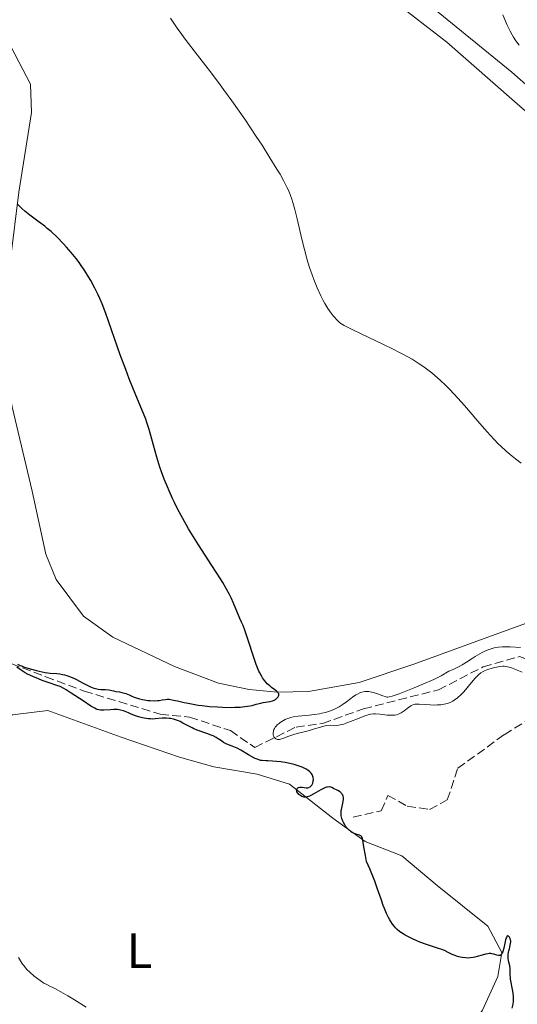
# Model space of a CAD drawing. Units: metres. Extents: x 628895 to 632342, y 4676411 to 4678788.
# Drawn here: x 630833 to 630934, y 4677659 to 4677858 of the extents above; entities that cross this region are included whole.
import ezdxf
from ezdxf.enums import TextEntityAlignment as Align

# ---------------------------------------------------------------- set-up
doc = ezdxf.new("R2010")
doc.units = ezdxf.units.M
doc.header["$MEASUREMENT"] = 0
doc.linetypes.add('DGN Style 3', pattern=[2.435891, 1.739922, -0.695969])
for name, color, linetype, lineweight in [('Barranco lineal', 142, 'DGN Style 3', 13), ('Curva de nivel directora', 30, 'Continuous', 30), ('Curva de nivel intermedia', 30, 'Continuous', 0), ('Etiqueta de uso rústico', 92, 'Continuous', 0), ('Línea de cambio de uso (parcela vista)', 92, 'Continuous', 0)]:
    doc.layers.add(name, color=color, linetype=linetype, lineweight=lineweight)
doc.styles.add('Style-Arial', font='arial.ttf')

msp = doc.modelspace()

# ---------------------------------------------------------------- linework, layer by layer
at = {"layer": 'Barranco lineal', "color": 142, "linetype": 'DGN Style 3', "lineweight": 13}
for points in [[(630827.5, 4677726.25, 400.53), (630831.39, 4677728.13, 399.6), (630838.42, 4677725.49, 399.79), (630846.14, 4677722.59, 399.23), (630861.49, 4677717.93, 397.92), (630867.42, 4677717.35, 397.74), (630875.64, 4677714.62, 396.25), (630880.57, 4677711.23, 395.71), (630888.9, 4677715.35, 394.94), (630894.25, 4677716.07, 394.57), (630902.49, 4677719.02, 394.57), (630917.63, 4677722.84, 393.45), (630926.65, 4677727.48, 393.08), (630933.97, 4677729.54, 392.71), (630944.86, 4677725.87, 391.7)], [(630900.4, 4677697.19, 399.06), (630906.1, 4677698.47, 397.97), (630907.43, 4677701.55, 397.95), (630911.34, 4677699.38, 397.57), (630915.84, 4677698.71, 397.2), (630919.42, 4677700.64, 397.2), (630921.55, 4677707.03, 396.83), (630930.91, 4677713.8, 396.08), (630937.2, 4677717.76, 395.53), (630940.24, 4677721.94, 393.85), (630944.86, 4677725.87, 391.7)]]:
    msp.add_polyline3d(points, dxfattribs=at)
at = {"layer": 'Curva de nivel directora', "color": 30, "linetype": 'Continuous', "lineweight": 30, "elevation": 400, "flags": 128}
for points in [[(630876.29, 4677740.33), (630875.8, 4677741.42), (630875.49, 4677742.06), (630874.89, 4677743.15), (630874.12, 4677744.48), (630873.64, 4677745.24), (630871.9, 4677747.93), (630869.19, 4677752.1), (630867.85, 4677754.26), (630867.22, 4677755.32), (630866.05, 4677757.39), (630865, 4677759.36), (630864.38, 4677760.62), (630863.99, 4677761.42), (630863.28, 4677762.96), (630862.93, 4677763.77), (630862.31, 4677765.32), (630861.77, 4677766.8), (630861.44, 4677767.78), (630860.83, 4677769.78), (630860.15, 4677772.18), (630859.24, 4677775.35), (630858.79, 4677776.77), (630858.57, 4677777.41), (630858.12, 4677778.6), (630856.56, 4677782.26), (630855.24, 4677785.55), (630854.52, 4677787.44), (630853.43, 4677790.41), (630850.5, 4677798.72), (630849.75, 4677800.68), (630849.28, 4677801.78), (630848.96, 4677802.48), (630848.28, 4677803.87), (630847.46, 4677805.37), (630847.01, 4677806.16), (630846.26, 4677807.37), (630845.43, 4677808.6), (630844.98, 4677809.22), (630844.51, 4677809.82), (630843.54, 4677811.01), (630842.55, 4677812.14), (630841.89, 4677812.84), (630840.66, 4677814.1), (630839.45, 4677815.24), (630838.69, 4677815.9), (630838.18, 4677816.32), (630837.08, 4677817.15), (630835.18, 4677818.56), (630834.18, 4677819.37), (630833.54, 4677819.94), (630833.22, 4677820.25), (630832.78, 4677820.72)], [(630833.22, 4677727.78), (630833.48, 4677727.66), (630833.92, 4677727.49), (630834.74, 4677727.22), (630836.22, 4677726.8), (630837.05, 4677726.6), (630838.26, 4677726.36), (630839.31, 4677726.24), (630840.59, 4677726.14), (630841.24, 4677726.06), (630841.84, 4677725.93), (630842.16, 4677725.85), (630842.64, 4677725.71), (630843.4, 4677725.44), (630844.18, 4677725.11), (630844.58, 4677724.92), (630845.81, 4677724.29), (630846.88, 4677723.73), (630847.39, 4677723.48), (630848.09, 4677723.19), (630848.4, 4677723.09), (630848.98, 4677722.97), (630849.49, 4677722.93), (630850.12, 4677722.92), (630850.42, 4677722.91), (630851.09, 4677722.83), (630852.03, 4677722.64), (630852.53, 4677722.54), (630853.27, 4677722.42), (630853.71, 4677722.33), (630854.54, 4677722.08), (630855.22, 4677721.82), (630855.61, 4677721.66), (630856.26, 4677721.36), (630857.3, 4677721.06), (630857.92, 4677720.92), (630858.31, 4677720.84), (630859, 4677720.73), (630859.47, 4677720.67), (630860.27, 4677720.64), (630860.93, 4677720.67), (630861.29, 4677720.72), (630861.89, 4677720.83), (630862.56, 4677720.93), (630862.86, 4677720.95), (630863.31, 4677720.94), (630863.56, 4677720.9), (630864.18, 4677720.79), (630864.98, 4677720.6), (630866.35, 4677720.29), (630867.14, 4677720.13), (630868.46, 4677719.88), (630869.17, 4677719.77), (630869.92, 4677719.67), (630871.46, 4677719.51), (630873.02, 4677719.39), (630874.03, 4677719.34), (630875.9, 4677719.31), (630876.52, 4677719.32), (630877.62, 4677719.37), (630878.56, 4677719.47), (630879.1, 4677719.54), (630880.03, 4677719.72), (630880.88, 4677719.93), (630881.82, 4677720.18), (630882.28, 4677720.28), (630883.68, 4677720.51), (630884.14, 4677720.64), (630884.36, 4677720.73), (630884.72, 4677720.92), (630884.89, 4677721.04), (630885.1, 4677721.23), (630885.27, 4677721.44), (630885.33, 4677721.55), (630885.41, 4677721.77), (630885.42, 4677721.88), (630885.39, 4677722.04), (630885.32, 4677722.2), (630885.24, 4677722.31), (630885.04, 4677722.52), (630884.62, 4677722.85), (630883.95, 4677723.35), (630883.58, 4677723.64), (630883.1, 4677724.07), (630882.87, 4677724.33), (630882.51, 4677724.76), (630882.15, 4677725.28), (630881.97, 4677725.57), (630881.6, 4677726.25), (630881.42, 4677726.63), (630881.14, 4677727.26), (630880.85, 4677727.98), (630880.29, 4677729.57), (630879.22, 4677732.88), (630878.76, 4677734.29), (630878.56, 4677734.87), (630878.21, 4677735.8), (630877.91, 4677736.49), (630877.57, 4677737.21), (630877.42, 4677737.54), (630876.29, 4677740.33)], [(630874.96, 4677711.89), (630874.5, 4677712.12), (630874.27, 4677712.25), (630873.82, 4677712.54), (630873.17, 4677712.99), (630872.79, 4677713.23), (630872.14, 4677713.57), (630871.76, 4677713.74), (630870.92, 4677714.06), (630869.13, 4677714.67), (630868.3, 4677714.99), (630867.93, 4677715.16), (630867.25, 4677715.5), (630866.07, 4677716.15), (630865.49, 4677716.44), (630865.19, 4677716.57), (630864.57, 4677716.8), (630864.15, 4677716.92), (630863.59, 4677717.04), (630863.32, 4677717.09), (630862.72, 4677717.15), (630862.44, 4677717.16), (630861.9, 4677717.15), (630860.45, 4677716.99), (630859.84, 4677716.96), (630859.53, 4677716.97), (630859.06, 4677717.01), (630858.28, 4677717.13), (630857.9, 4677717.22), (630857.1, 4677717.43), (630856.49, 4677717.62), (630855.61, 4677717.96), (630855.08, 4677718.19), (630854.4, 4677718.49), (630854.05, 4677718.62), (630853.48, 4677718.77), (630853.18, 4677718.82), (630852.85, 4677718.85), (630852.15, 4677718.87), (630851.44, 4677718.84), (630850.14, 4677718.74), (630849.67, 4677718.73), (630849.45, 4677718.74), (630849.13, 4677718.79), (630848.78, 4677718.9), (630848.59, 4677718.97), (630848.27, 4677719.12), (630847.49, 4677719.57), (630845.91, 4677720.6), (630843.53, 4677722.2), (630842.48, 4677722.86), (630842.03, 4677723.12), (630841.27, 4677723.49), (630840.59, 4677723.75), (630839.08, 4677724.24), (630837.69, 4677724.74), (630836.92, 4677725.05), (630835.76, 4677725.54), (630834.71, 4677726.04), (630834.25, 4677726.29), (630833.85, 4677726.52), (630833.22, 4677726.95), (630832.53, 4677727.41)], [(630832.69, 4677728.05), (630833.22, 4677727.78)], [(630900.1, 4677694.17), (630899.93, 4677694.29), (630899.62, 4677694.56), (630899.17, 4677695.03), (630898.9, 4677695.38), (630898.74, 4677695.62), (630898.46, 4677696.1), (630898.32, 4677696.38), (630898.13, 4677696.91), (630898.01, 4677697.43), (630897.98, 4677697.78), (630897.97, 4677698.02), (630898.01, 4677698.49), (630898.05, 4677698.75), (630898.18, 4677699.29), (630898.43, 4677700.31), (630898.48, 4677700.77), (630898.48, 4677700.99), (630898.46, 4677701.12), (630898.39, 4677701.38), (630898.24, 4677701.73), (630898.1, 4677701.93), (630898, 4677702.06), (630897.77, 4677702.27), (630897.64, 4677702.37), (630897.35, 4677702.55), (630896.47, 4677702.96), (630896.1, 4677703.15), (630895.9, 4677703.22), (630895.67, 4677703.27), (630895.55, 4677703.28), (630895.27, 4677703.25), (630895.12, 4677703.22), (630894.86, 4677703.14), (630894.57, 4677703.02), (630893.91, 4677702.68), (630892.51, 4677701.86), (630891.87, 4677701.52), (630891.59, 4677701.4), (630891.11, 4677701.24), (630890.98, 4677701.22), (630890.72, 4677701.2), (630890.49, 4677701.22), (630890.34, 4677701.26), (630890.06, 4677701.37), (630889.66, 4677701.62), (630889.48, 4677701.77), (630889.24, 4677702.02), (630889.08, 4677702.29), (630889.03, 4677702.42), (630889.01, 4677702.67), (630889.03, 4677702.78), (630889.13, 4677702.97), (630889.25, 4677703.09), (630889.4, 4677703.17), (630889.63, 4677703.24), (630889.8, 4677703.25), (630890.16, 4677703.22), (630890.94, 4677703.12), (630891.3, 4677703.12), (630891.46, 4677703.15), (630891.56, 4677703.19), (630891.74, 4677703.28), (630891.97, 4677703.48), (630892.1, 4677703.65), (630892.17, 4677703.77), (630892.29, 4677704.06), (630892.36, 4677704.37), (630892.38, 4677704.54), (630892.39, 4677704.8), (630892.34, 4677705.2), (630892.22, 4677705.59), (630892.12, 4677705.78), (630891.96, 4677706.02), (630891.86, 4677706.14), (630891.69, 4677706.31), (630891.28, 4677706.63), (630890.94, 4677706.83), (630890.69, 4677706.97), (630890.11, 4677707.23), (630889.09, 4677707.61), (630888.52, 4677707.78), (630887.62, 4677708.02), (630886.71, 4677708.21), (630886.26, 4677708.28), (630885.81, 4677708.34), (630884.95, 4677708.42), (630884.15, 4677708.47), (630883.19, 4677708.5), (630882.77, 4677708.51), (630882.05, 4677708.57), (630881.72, 4677708.63), (630881.22, 4677708.77), (630880.68, 4677708.99), (630880.38, 4677709.14), (630879.32, 4677709.75), (630877.75, 4677710.67), (630877, 4677711.07), (630876.66, 4677711.23), (630876.03, 4677711.49), (630874.96, 4677711.89)], [(630932.77, 4677659.99), (630932.79, 4677660.28), (630932.8, 4677660.71), (630932.78, 4677661.16), (630932.67, 4677662.06), (630932.19, 4677664.51), (630932.14, 4677664.83), (630932.1, 4677665.37), (630932.1, 4677666.23), (630932.09, 4677666.61), (630932.01, 4677667.18), (630931.83, 4677667.92), (630931.76, 4677668.25), (630931.7, 4677668.69), (630931.68, 4677668.94), (630931.71, 4677669.43), (630931.78, 4677669.93), (630931.83, 4677670.2), (630931.94, 4677670.65), (630932.12, 4677671.33), (630932.19, 4677671.68), (630932.22, 4677672.04), (630932.22, 4677672.21), (630932.19, 4677672.38), (630932.1, 4677672.69), (630931.96, 4677672.95), (630931.9, 4677673.04), (630931.76, 4677673.18), (630931.66, 4677673.22), (630931.46, 4677673.14), (630931.34, 4677672.93), (630931.26, 4677672.71), (630931.1, 4677672.07), (630930.81, 4677670.73), (630930.62, 4677670.07), (630930.46, 4677669.71), (630930.38, 4677669.56), (630930.24, 4677669.4), (630930.08, 4677669.3), (630929.97, 4677669.27), (630929.72, 4677669.27), (630929.44, 4677669.34), (630929.01, 4677669.48), (630928.78, 4677669.55), (630928.39, 4677669.63), (630928.19, 4677669.65), (630927.86, 4677669.65), (630927.63, 4677669.63), (630927.16, 4677669.55), (630926.43, 4677669.36), (630925.45, 4677669.08), (630924.98, 4677668.95), (630924.65, 4677668.88), (630924.03, 4677668.79), (630923.46, 4677668.76), (630923.11, 4677668.78), (630922.44, 4677668.85), (630921.73, 4677669.01), (630921.27, 4677669.15), (630920.98, 4677669.26), (630920.4, 4677669.5), (630919.76, 4677669.82), (630918.85, 4677670.26), (630918.34, 4677670.47), (630917.46, 4677670.76), (630916.04, 4677671.2), (630915.19, 4677671.49), (630913.91, 4677671.98), (630913.25, 4677672.26), (630912.26, 4677672.71), (630911.34, 4677673.17), (630910.92, 4677673.4), (630910.54, 4677673.63), (630909.87, 4677674.08), (630909.31, 4677674.55), (630908.98, 4677674.87), (630908.78, 4677675.1), (630908.39, 4677675.59), (630908.01, 4677676.14), (630907.83, 4677676.44), (630907.55, 4677676.93), (630907.14, 4677677.77), (630906.72, 4677678.77), (630906.51, 4677679.33), (630906.05, 4677680.63), (630905.28, 4677682.85), (630904.77, 4677684.24), (630903.77, 4677686.76), (630903.14, 4677688.25), (630902.88, 4677689.44), (630902.56, 4677691.21), (630902.29, 4677692.93), (630902.2, 4677693.17), (630902.15, 4677693.26), (630902.03, 4677693.36), (630901.94, 4677693.42), (630901.71, 4677693.52), (630900.84, 4677693.79), (630900.51, 4677693.92), (630900.34, 4677694.01), (630900.1, 4677694.17)], [(630932.51, 4677658.65), (630932.7, 4677659.44), (630932.77, 4677659.99)]]:
    msp.add_lwpolyline(points, dxfattribs=at)
at = {"layer": 'Curva de nivel intermedia', "color": 30, "linetype": 'Continuous', "lineweight": 0, "flags": 128}
for points, elevation in [([(630885.05, 4677827.84), (630883.64, 4677830.14), (630882.03, 4677832.67), (630880.88, 4677834.42), (630878.53, 4677837.92), (630875.95, 4677841.6), (630874.29, 4677843.88), (630873.22, 4677845.33), (630871.16, 4677848.04), (630869.01, 4677850.82), (630866.52, 4677854.04), (630865.48, 4677855.44), (630865.02, 4677856.08), (630864.23, 4677857.25), (630863.58, 4677858.29)], 395), ([(630933.95, 4677852.82), (630933.27, 4677853.71), (630932.77, 4677854.46), (630932.51, 4677854.9), (630932.1, 4677855.68), (630931.53, 4677856.9), (630930.63, 4677858.94)], 390), ([(630934.31, 4677768.56), (630933.15, 4677769.45), (630932.48, 4677769.99), (630931.28, 4677770.99), (630930.22, 4677771.96), (630929.7, 4677772.47), (630928.87, 4677773.33), (630927.41, 4677774.94), (630925.6, 4677777.03), (630922.89, 4677780.16), (630921.56, 4677781.65), (630919.91, 4677783.41), (630919.13, 4677784.19), (630917.99, 4677785.27), (630917.42, 4677785.78), (630916.28, 4677786.74), (630915.21, 4677787.56), (630914.66, 4677787.97), (630913.77, 4677788.57), (630912.3, 4677789.5), (630910.59, 4677790.47), (630909.64, 4677790.97), (630908.61, 4677791.5), (630906.4, 4677792.58), (630902.07, 4677794.63), (630900.34, 4677795.46), (630899.65, 4677795.79), (630898.62, 4677796.34), (630897.94, 4677796.75), (630897.62, 4677796.98), (630897.44, 4677797.13), (630897.12, 4677797.44), (630896.64, 4677797.97), (630896.38, 4677798.28), (630895.97, 4677798.8), (630895.32, 4677799.75), (630894.71, 4677800.77), (630894.39, 4677801.35), (630893.9, 4677802.3), (630893.15, 4677803.93), (630892.47, 4677805.59), (630892.13, 4677806.52), (630891.61, 4677808.03), (630891.1, 4677809.73), (630890.85, 4677810.66), (630890.59, 4677811.64), (630890.09, 4677813.7), (630889.12, 4677817.85), (630888.66, 4677819.7), (630888.25, 4677821.14), (630888.04, 4677821.8), (630887.69, 4677822.76), (630887.28, 4677823.73), (630887.04, 4677824.23), (630886.65, 4677825.02), (630886.35, 4677825.58), (630885.66, 4677826.81), (630885.05, 4677827.84)], 395), ([(630884.31, 4677713.72), (630884.28, 4677713.99), (630884.28, 4677714.17), (630884.33, 4677714.52), (630884.44, 4677714.86), (630884.52, 4677715.03), (630884.69, 4677715.3), (630884.95, 4677715.6), (630885.11, 4677715.76), (630885.47, 4677716.07), (630885.68, 4677716.24), (630886.04, 4677716.48), (630886.68, 4677716.84), (630887.17, 4677717.05), (630887.44, 4677717.14), (630887.87, 4677717.26), (630888.33, 4677717.37), (630889.32, 4677717.52), (630891.52, 4677717.72), (630892.64, 4677717.85), (630893.62, 4677718.02), (630894.1, 4677718.12), (630894.81, 4677718.3), (630895.82, 4677718.61), (630896.76, 4677719), (630897.2, 4677719.21), (630897.62, 4677719.44), (630898.4, 4677719.93), (630899.1, 4677720.43), (630899.93, 4677721.07), (630900.3, 4677721.35), (630900.99, 4677721.82), (630901.31, 4677722), (630901.77, 4677722.21), (630901.99, 4677722.3), (630902.43, 4677722.42), (630902.87, 4677722.49), (630903.1, 4677722.5), (630903.56, 4677722.49), (630903.88, 4677722.45), (630904.55, 4677722.29), (630905.36, 4677722.02), (630906.41, 4677721.62), (630906.87, 4677721.48), (630907.23, 4677721.4), (630907.4, 4677721.39), (630907.7, 4677721.42), (630908.29, 4677721.56), (630908.67, 4677721.68), (630909.69, 4677722.06), (630912.75, 4677723.27), (630914.45, 4677723.97), (630916.69, 4677724.95), (630917.27, 4677725.22), (630918.15, 4677725.67), (630919.75, 4677726.58), (630920.57, 4677726.98), (630921.8, 4677727.56), (630922.41, 4677727.88), (630923.27, 4677728.4), (630924.42, 4677729.17), (630925.05, 4677729.57), (630925.98, 4677730.12), (630926.48, 4677730.38), (630927.27, 4677730.75), (630928.08, 4677731.06), (630928.5, 4677731.18), (630928.91, 4677731.29), (630929.75, 4677731.44), (630930.58, 4677731.53), (630931.11, 4677731.55), (630932.13, 4677731.53), (630934.17, 4677731.37)], 395), ([(630934.52, 4677726.38), (630933.54, 4677726.83), (630932.93, 4677727.07), (630932.55, 4677727.22), (630931.88, 4677727.43), (630931.25, 4677727.56), (630930.87, 4677727.59), (630930.61, 4677727.59), (630930.04, 4677727.54), (630929, 4677727.36), (630928.44, 4677727.23), (630927.61, 4677726.98), (630926.95, 4677726.71), (630926.64, 4677726.56), (630926.2, 4677726.28), (630925.79, 4677725.96), (630925.59, 4677725.77), (630924.99, 4677725.13), (630923.72, 4677723.57), (630922.74, 4677722.46), (630922.23, 4677721.94), (630921.48, 4677721.24), (630920.83, 4677720.74), (630920.51, 4677720.54), (630920, 4677720.28), (630919.45, 4677720.08), (630919.14, 4677720), (630918.82, 4677719.93), (630918.13, 4677719.84), (630917.4, 4677719.79), (630916.91, 4677719.78), (630915.94, 4677719.8), (630914.93, 4677719.87), (630913.77, 4677719.97), (630913.29, 4677719.98), (630912.87, 4677719.94), (630912.68, 4677719.9), (630912.33, 4677719.77), (630912.09, 4677719.65), (630911.6, 4677719.3), (630910.69, 4677718.58), (630910.14, 4677718.21), (630909.73, 4677718.01), (630909.52, 4677717.92), (630909.17, 4677717.82), (630908.81, 4677717.75), (630908.56, 4677717.73), (630908.04, 4677717.71), (630907.26, 4677717.76), (630905.78, 4677717.94), (630904.95, 4677718.02), (630904.56, 4677718.02), (630903.94, 4677717.94), (630903.23, 4677717.76), (630902.81, 4677717.62), (630901.33, 4677717.03), (630899.88, 4677716.44), (630899.17, 4677716.17), (630898.51, 4677715.95), (630898.2, 4677715.86), (630897.77, 4677715.77), (630897.51, 4677715.73), (630897.03, 4677715.68), (630895.78, 4677715.69), (630895.14, 4677715.64), (630894.79, 4677715.58), (630894.04, 4677715.4), (630892.44, 4677714.89), (630891.64, 4677714.64), (630890.52, 4677714.37), (630889.12, 4677714.06), (630888.45, 4677713.86), (630887.46, 4677713.49), (630886.26, 4677713.01), (630885.75, 4677712.87), (630885.53, 4677712.84), (630885.39, 4677712.83), (630885.15, 4677712.85), (630885.04, 4677712.88), (630884.84, 4677712.96), (630884.68, 4677713.07), (630884.59, 4677713.15), (630884.44, 4677713.35), (630884.39, 4677713.47), (630884.31, 4677713.72)], 395), ([(630846.53, 4677658.88), (630844.18, 4677660.33), (630842.82, 4677661.15), (630840.5, 4677662.52), (630839.79, 4677662.82), (630839.33, 4677663.03), (630838.45, 4677663.49), (630838.03, 4677663.73), (630837.23, 4677664.24), (630836.49, 4677664.77), (630836.03, 4677665.14), (630835.18, 4677665.9), (630834.6, 4677666.48), (630834.33, 4677666.78), (630833.95, 4677667.24), (630833.71, 4677667.55), (630833.27, 4677668.2), (630832.86, 4677668.88)], 405)]:
    msp.add_lwpolyline(points, dxfattribs=dict(at, elevation=elevation))
at = {"layer": 'Línea de cambio de uso (parcela vista)', "color": 92, "linetype": 'Continuous', "lineweight": 0}
for points in [[(630897.39, 4677870.47, 391.96), (630919.3, 4677853.42, 391.68), (630937.88, 4677837.18, 391.03)], [(630945.45, 4677739.9, 396.2), (630929.8, 4677734.27, 397.39), (630912.64, 4677728.05, 398.21), (630901.61, 4677724.3, 398.73), (630891.39, 4677722.51, 399.4), (630885.07, 4677722.37, 398.65), (630879.44, 4677722.89, 400.17), (630873.26, 4677724.19, 400.64), (630864.39, 4677727.53, 401.41), (630851.94, 4677733.49, 402.07), (630846.03, 4677737.73, 402.62), (630840.52, 4677745.09, 403.11), (630838.37, 4677750.19, 403.23), (630835.67, 4677762.92, 403.17), (630831.58, 4677779.94, 403.13), (630830.21, 4677787.76, 402.76), (630830.07, 4677794.74, 402.5), (630831.26, 4677809.6, 401.11), (630832.98, 4677823.18, 399.71), (630835.53, 4677839.26, 398.33), (630835.34, 4677844.98, 398.1), (630830.61, 4677854, 397.81), (630824.76, 4677861.34, 397.86)], [(630949.21, 4677858.02, 389.94), (630954.89, 4677853.88, 389.48), (630958.88, 4677846.85, 389.47), (630961.05, 4677841.18, 389.53), (630964.55, 4677838.91, 389.55), (630972.85, 4677838.37, 389.69), (630978.99, 4677831.97, 389.71), (630984.58, 4677825.83, 389.65), (630992.66, 4677818.35, 389.93), (631002.28, 4677810.17, 390.28), (631004.37, 4677806.36, 389.88), (631004.54, 4677802.02, 390.43), (631002.74, 4677798.06, 390.67), (630999.36, 4677795.32, 391.09), (630995.12, 4677794.39, 391.18), (630988.81, 4677796.22, 391.52), (630951.4, 4677829.73, 390.17), (630938.08, 4677842.44, 390.35), (630932.45, 4677847.37, 390.64), (630915.75, 4677861, 390.84)], [(630816.07, 4677702.89, 404.65), (630820.9, 4677709.64, 403.81), (630826.53, 4677714.58, 403.41), (630831.69, 4677717.83, 403.27), (630838.83, 4677718.7, 403.15), (630853.6, 4677713.29, 402.34), (630865.41, 4677709.27, 401.46), (630872.3, 4677707.3, 401.13), (630881.06, 4677705.83, 400.52), (630887.57, 4677703.83, 400.1), (630896.29, 4677697, 400.11), (630902.86, 4677692.26, 399.85), (630910.26, 4677689.39, 399.79), (630917.35, 4677683.4, 399.54), (630927.62, 4677675.2, 399.86), (630930.42, 4677669.85, 398.62), (630929.64, 4677665.04, 400.38), (630926.5, 4677658.28, 400.82), (630917.83, 4677645.86, 402.1), (630910.89, 4677638.31, 402.92), (630905.88, 4677633.21, 403.38), (630898.89, 4677626.73, 404.3)]]:
    msp.add_polyline3d(points, dxfattribs=at)

# ---------------------------------------------------------------- texts
at = {"layer": 'Etiqueta de uso rústico', "color": 92, "linetype": 'Continuous', "lineweight": 0, "style": 'Style-Arial'}
msp.add_text('L', height=7, dxfattribs=at).set_placement((630857.31, 4677670.24, 403.95), align=Align.MIDDLE_CENTER)

doc.saveas('drawing.dxf')
